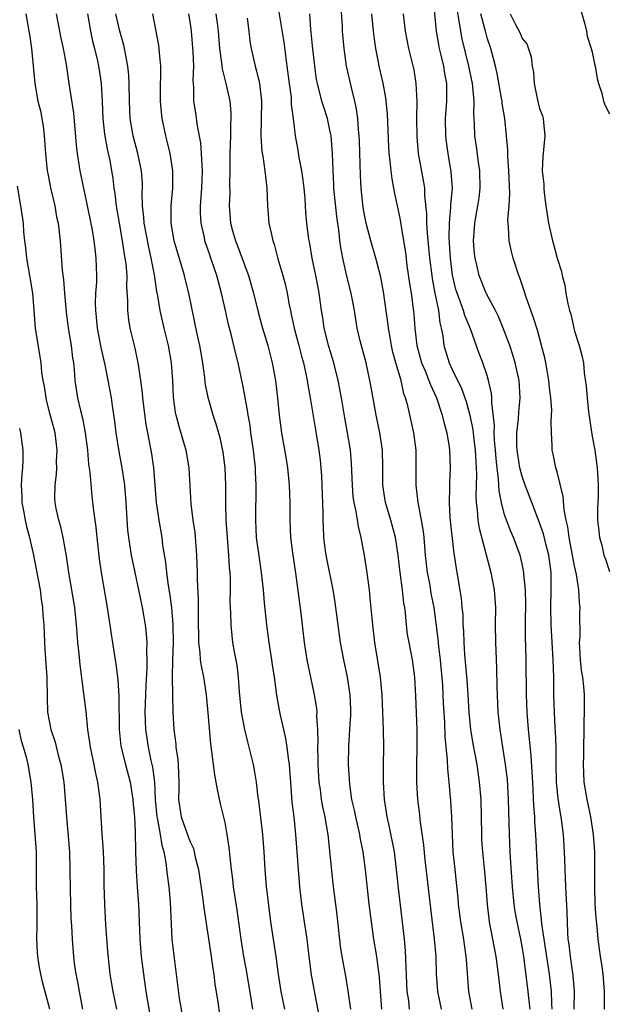
# Model space of a CAD drawing. Units: inches. Extents: x 2610000 to 2613000, y 1521000 to 1524000.
# Drawn here: x 2610067 to 2610135, y 1523626 to 1523738 of the extents above; entities that cross this region are included whole.
import ezdxf

# ---------------------------------------------------------------- set-up
doc = ezdxf.new("R2010")
doc.units = ezdxf.units.IN
doc.header["$MEASUREMENT"] = 0
doc.layers.add('LD26101521_2ft', color=72, linetype='Continuous')

msp = doc.modelspace()

# ---------------------------------------------------------------- linework, layer by layer
at = {"layer": 'LD26101521_2ft'}
for points, elevation in [([(2610119.27, 1523625), (2610118.92, 1523627), (2610118.63, 1523630.63), (2610118.61, 1523631), (2610118.39, 1523632.39), (2610118.32, 1523633), (2610117.97, 1523635), (2610117.72, 1523637), (2610117.68, 1523637.68), (2610117.49, 1523639.49), (2610117.32, 1523641), (2610117.11, 1523643), (2610117.02, 1523645), (2610116.96, 1523647), (2610116.86, 1523648.86), (2610116.67, 1523651), (2610116.51, 1523652.51), (2610116.48, 1523653.52), (2610116.21, 1523656.21), (2610116.16, 1523657.84), (2610116.02, 1523660.02), (2610115.98, 1523661), (2610115.92, 1523662.08), (2610115.65, 1523665), (2610115.46, 1523666.54), (2610115.4, 1523667.4), (2610114.92, 1523671), (2610114.61, 1523672.61), (2610114.46, 1523673.54), (2610114.18, 1523675), (2610113.96, 1523677), (2610113.78, 1523679), (2610113.7, 1523679.7), (2610113.48, 1523681), (2610113.09, 1523683), (2610112.86, 1523685), (2610112.88, 1523687), (2610112.88, 1523689), (2610112.62, 1523691), (2610111.93, 1523694.07), (2610111.67, 1523695), (2610111.48, 1523695.48), (2610111.14, 1523697), (2610110.55, 1523699), (2610110.22, 1523700.22), (2610110.04, 1523701), (2610109.9, 1523701.9), (2610109.69, 1523703), (2610109.62, 1523703.62), (2610109.14, 1523707.14), (2610108.82, 1523708.82), (2610108.25, 1523711), (2610107.68, 1523713), (2610107.16, 1523715), (2610107, 1523715.76), (2610106.82, 1523716.82), (2610106.58, 1523719), (2610106.51, 1523720.51), (2610106.4, 1523724.4), (2610106.36, 1523725), (2610106.28, 1523725.72), (2610106.2, 1523727), (2610106.06, 1523728.06), (2610105.85, 1523729), (2610105.46, 1523730.54), (2610104.91, 1523733), (2610104.63, 1523735), (2610104.46, 1523737), (2610104.44, 1523737.56), (2610104.26, 1523740.26)], 7556), ([(2610128.44, 1523625), (2610128.39, 1523625.61), (2610128.36, 1523627), (2610128.12, 1523629), (2610127.73, 1523631.73), (2610127.52, 1523633), (2610127.26, 1523634.74), (2610127.23, 1523635.23), (2610127.02, 1523637), (2610126.87, 1523639), (2610126.57, 1523645), (2610126.46, 1523646.46), (2610126.44, 1523647), (2610126.33, 1523648.33), (2610126.21, 1523651), (2610126.17, 1523652.17), (2610126.05, 1523654.05), (2610125.74, 1523657), (2610125.57, 1523659), (2610125.5, 1523661), (2610125.48, 1523665), (2610125.44, 1523666.56), (2610125.4, 1523667.4), (2610125.39, 1523669.39), (2610125.41, 1523671.41), (2610125.37, 1523673), (2610125.2, 1523674.8), (2610125.2, 1523675), (2610125, 1523676), (2610124.77, 1523677), (2610124.03, 1523679), (2610123.71, 1523679.71), (2610123.2, 1523681), (2610123, 1523681.6), (2610122.63, 1523683), (2610122.37, 1523684.37), (2610122.31, 1523685.69), (2610122.13, 1523687), (2610122.02, 1523688.02), (2610121.94, 1523689), (2610121.84, 1523690.16), (2610121.8, 1523691), (2610121.83, 1523691.83), (2610121.54, 1523694.46), (2610121.55, 1523695), (2610121.51, 1523695.51), (2610121.17, 1523697), (2610121, 1523697.58), (2610120.51, 1523699), (2610120.09, 1523700.09), (2610119.11, 1523702.89), (2610118.45, 1523704.45), (2610118.31, 1523705), (2610117.92, 1523706.08), (2610117.55, 1523707), (2610117.42, 1523707.42), (2610117.04, 1523709.04), (2610116.81, 1523711), (2610116.66, 1523713.34), (2610116.68, 1523715), (2610116.86, 1523716.86), (2610116.85, 1523717.15), (2610117.02, 1523719.02), (2610116.9, 1523720.9), (2610116.52, 1523723), (2610116.33, 1523724.33), (2610116.26, 1523725), (2610116.24, 1523727), (2610116.38, 1523729), (2610116.37, 1523731), (2610116.15, 1523732.15), (2610116.03, 1523733), (2610115.75, 1523734.25), (2610115.56, 1523735), (2610115.46, 1523735.46), (2610115.2, 1523737), (2610114.81, 1523741)], 7562), ([(2610068.22, 1523739), (2610068.56, 1523737), (2610068.61, 1523736.61), (2610068.86, 1523735), (2610069.23, 1523731), (2610069.59, 1523729), (2610069.87, 1523727.87), (2610070.04, 1523727), (2610070.17, 1523726.17), (2610070.31, 1523725), (2610070.44, 1523723), (2610070.65, 1523721), (2610070.7, 1523720.7), (2610071.04, 1523719.04), (2610071.51, 1523717), (2610071.73, 1523715.73), (2610071.89, 1523715), (2610072.03, 1523713.97), (2610072.12, 1523713), (2610072.36, 1523709.64), (2610072.53, 1523708.53), (2610072.64, 1523707), (2610072.83, 1523704.83), (2610073.06, 1523703), (2610073.38, 1523701), (2610073.55, 1523699.55), (2610073.65, 1523699), (2610073.74, 1523698.26), (2610073.82, 1523697), (2610074.11, 1523695), (2610074.46, 1523693.54), (2610074.69, 1523692.69), (2610075.01, 1523691.01), (2610075.24, 1523689), (2610075.39, 1523687.39), (2610075.52, 1523686.48), (2610075.76, 1523683.76), (2610075.94, 1523682.06), (2610076.2, 1523680.2), (2610076.31, 1523679), (2610076.58, 1523676.58), (2610076.82, 1523675), (2610077.52, 1523671), (2610077.69, 1523669.69), (2610077.81, 1523669), (2610077.95, 1523667.95), (2610078.51, 1523664.51), (2610078.72, 1523662.72), (2610078.83, 1523660.83), (2610078.89, 1523657), (2610079.09, 1523655.09), (2610079.6, 1523653), (2610080.13, 1523651), (2610080.45, 1523649), (2610080.48, 1523648.48), (2610080.62, 1523647), (2610080.71, 1523645.29), (2610080.74, 1523643), (2610080.81, 1523640.81), (2610080.95, 1523639), (2610081.08, 1523637), (2610081.23, 1523633), (2610081.41, 1523631), (2610081.66, 1523629), (2610081.94, 1523627), (2610082.64, 1523623)], 7536), ([(2610071.68, 1523739), (2610072.21, 1523736.21), (2610072.46, 1523735), (2610072.8, 1523733.2), (2610073.14, 1523731), (2610073.64, 1523727.64), (2610073.96, 1523723.96), (2610074.08, 1523723), (2610074.4, 1523721), (2610075.54, 1523715.54), (2610075.79, 1523714.21), (2610075.99, 1523713), (2610076.08, 1523712.08), (2610076.23, 1523711), (2610076.28, 1523709), (2610076.27, 1523708.27), (2610076.18, 1523707), (2610076.14, 1523705.86), (2610076.16, 1523705), (2610076.24, 1523704.24), (2610076.36, 1523703), (2610076.78, 1523700.78), (2610077.23, 1523698.77), (2610077.58, 1523697), (2610077.95, 1523695), (2610078.1, 1523694.1), (2610078.35, 1523692.35), (2610078.51, 1523691), (2610078.84, 1523688.84), (2610079.19, 1523687), (2610079.49, 1523685), (2610079.66, 1523683), (2610079.85, 1523679.85), (2610079.94, 1523679), (2610080.24, 1523677), (2610080.66, 1523675), (2610081.11, 1523673), (2610081.53, 1523671), (2610081.86, 1523669), (2610081.99, 1523667.99), (2610082.04, 1523667), (2610082.01, 1523665.99), (2610082.06, 1523665), (2610082.05, 1523664.05), (2610081.92, 1523662.08), (2610081.88, 1523661), (2610081.83, 1523659), (2610081.9, 1523657), (2610082.19, 1523655), (2610082.52, 1523653.48), (2610082.71, 1523652.71), (2610082.91, 1523651), (2610083.01, 1523649), (2610083.21, 1523647), (2610083.28, 1523646.72), (2610083.59, 1523645), (2610083.75, 1523643.76), (2610084, 1523643), (2610084.23, 1523641.77), (2610084.38, 1523640.38), (2610084.57, 1523639), (2610084.72, 1523637.28), (2610084.93, 1523633), (2610085.14, 1523631.14), (2610085.76, 1523626.24), (2610086.12, 1523624.12)], 7538), ([(2610075.24, 1523739), (2610075.6, 1523737), (2610075.85, 1523735.85), (2610076.07, 1523735), (2610076.39, 1523733.61), (2610076.52, 1523733), (2610076.59, 1523732.59), (2610076.81, 1523731), (2610076.95, 1523728.95), (2610077.03, 1523727), (2610077.21, 1523725.21), (2610077.51, 1523723.51), (2610077.63, 1523723), (2610077.8, 1523722.2), (2610078.02, 1523721), (2610078.15, 1523720.16), (2610078.29, 1523719), (2610078.39, 1523718.39), (2610078.54, 1523717), (2610078.87, 1523715), (2610079.23, 1523713), (2610079.46, 1523711.46), (2610079.55, 1523711), (2610079.64, 1523710.36), (2610079.75, 1523709), (2610079.72, 1523707.72), (2610079.84, 1523706.16), (2610079.82, 1523705), (2610079.94, 1523703.94), (2610080.12, 1523703), (2610080.69, 1523700.69), (2610081.02, 1523699.02), (2610081.33, 1523697), (2610081.53, 1523695.53), (2610081.57, 1523695), (2610081.64, 1523694.36), (2610081.94, 1523691.94), (2610082.11, 1523691), (2610082.59, 1523688.59), (2610082.83, 1523687), (2610083.12, 1523683), (2610083.41, 1523681), (2610083.76, 1523679), (2610083.86, 1523678.14), (2610084.18, 1523676.18), (2610084.29, 1523675), (2610084.5, 1523673.5), (2610084.65, 1523672.65), (2610084.88, 1523671), (2610085.04, 1523669), (2610085.05, 1523666.95), (2610085, 1523665), (2610084.96, 1523663), (2610084.98, 1523660.98), (2610085.02, 1523659.02), (2610085.13, 1523657), (2610085.35, 1523655.35), (2610085.38, 1523655), (2610085.59, 1523653.59), (2610085.63, 1523653), (2610085.7, 1523651), (2610085.71, 1523650.29), (2610085.67, 1523649), (2610085.98, 1523647), (2610086.26, 1523646.26), (2610086.77, 1523644.77), (2610087, 1523644.16), (2610087.38, 1523643.38), (2610087.48, 1523643), (2610087.6, 1523642.4), (2610087.95, 1523641), (2610088.47, 1523637.53), (2610088.58, 1523636.58), (2610089.43, 1523631), (2610089.61, 1523629.61), (2610089.72, 1523629), (2610089.85, 1523627.85), (2610090.18, 1523625.82), (2610090.38, 1523624.38)], 7540), ([(2610094.17, 1523625), (2610094.02, 1523625.98), (2610093.45, 1523629.45), (2610093.16, 1523631), (2610092.83, 1523633), (2610092.37, 1523636.37), (2610091.97, 1523639), (2610091.88, 1523639.88), (2610091.73, 1523641), (2610091.57, 1523642.43), (2610091.49, 1523643.49), (2610091.26, 1523645), (2610091, 1523646.36), (2610090.49, 1523648.49), (2610090.13, 1523650.13), (2610089.99, 1523651), (2610089.83, 1523651.83), (2610089.67, 1523653), (2610089.5, 1523654.5), (2610089.36, 1523655.36), (2610089.07, 1523658.93), (2610088.87, 1523661), (2610088.57, 1523663), (2610088.29, 1523664.29), (2610088.21, 1523665), (2610088.17, 1523665.83), (2610088.02, 1523667), (2610087.99, 1523667.99), (2610087.98, 1523669), (2610087.96, 1523670.04), (2610087.97, 1523671.97), (2610087.83, 1523674.17), (2610087.84, 1523675), (2610087.77, 1523677), (2610087.58, 1523679.58), (2610087.37, 1523681), (2610087.12, 1523682.88), (2610086.89, 1523687), (2610086.54, 1523689), (2610086.36, 1523689.64), (2610085.74, 1523691.74), (2610085.4, 1523693), (2610085.33, 1523693.33), (2610085.09, 1523695.09), (2610085.02, 1523697), (2610084.88, 1523699), (2610084.52, 1523701), (2610084.02, 1523703), (2610083.58, 1523705), (2610083.3, 1523706.7), (2610083.2, 1523707.2), (2610082.91, 1523709.09), (2610082.56, 1523711), (2610082.27, 1523712.27), (2610081.74, 1523715), (2610081.71, 1523715.71), (2610081.54, 1523717), (2610081.52, 1523718.48), (2610081.55, 1523719), (2610081.54, 1523719.54), (2610081.45, 1523721), (2610081.01, 1523723), (2610080.48, 1523725), (2610080.16, 1523727), (2610080.06, 1523729), (2610080.03, 1523731), (2610079.98, 1523731.98), (2610079.89, 1523733), (2610079.6, 1523734.4), (2610079.5, 1523735), (2610079.41, 1523735.41), (2610078.95, 1523737), (2610078.52, 1523739)], 7542), ([(2610097.83, 1523625), (2610097.42, 1523627), (2610097.11, 1523629), (2610096.85, 1523631), (2610096.25, 1523635), (2610095.85, 1523638.15), (2610095.75, 1523639), (2610095.58, 1523641), (2610095.47, 1523643), (2610095.32, 1523645), (2610094.85, 1523648.85), (2610094.79, 1523649.21), (2610094.59, 1523651), (2610094.36, 1523652.36), (2610094.24, 1523653), (2610093.77, 1523655), (2610093.6, 1523655.6), (2610093.28, 1523657), (2610092.9, 1523659), (2610092.66, 1523661.34), (2610092.55, 1523663), (2610092.39, 1523664.39), (2610092.09, 1523665.91), (2610091.91, 1523667), (2610091.8, 1523667.8), (2610091.69, 1523669), (2610091.67, 1523670.33), (2610091.62, 1523671), (2610091.6, 1523671.6), (2610091.62, 1523673), (2610091.61, 1523674.39), (2610091.58, 1523675), (2610091.52, 1523675.52), (2610091.44, 1523677), (2610091.27, 1523679), (2610091.14, 1523681), (2610091.08, 1523682.92), (2610091.08, 1523685), (2610091.03, 1523687), (2610090.8, 1523688.8), (2610090.44, 1523690.44), (2610089.99, 1523691.99), (2610089.66, 1523693), (2610089.06, 1523695.06), (2610088.73, 1523696.73), (2610088.67, 1523697.33), (2610088.44, 1523699), (2610088.1, 1523701), (2610087.84, 1523702.16), (2610086.87, 1523707), (2610086.49, 1523708.49), (2610086.37, 1523709), (2610086.04, 1523710.04), (2610085.19, 1523713), (2610084.83, 1523715), (2610084.82, 1523717), (2610085.01, 1523719), (2610085.02, 1523721), (2610084.71, 1523723), (2610084.39, 1523724.39), (2610084.23, 1523725), (2610083.82, 1523727), (2610083.73, 1523727.73), (2610083.62, 1523729), (2610083.62, 1523731), (2610083.66, 1523731.66), (2610083.65, 1523733), (2610083.49, 1523734.51), (2610083.47, 1523735), (2610083.41, 1523735.41), (2610082.72, 1523739)], 7544), ([(2610101.86, 1523623.86), (2610101.32, 1523626.68), (2610100.91, 1523628.91), (2610100.63, 1523631), (2610100.4, 1523633), (2610100.11, 1523635), (2610099.78, 1523637), (2610099.55, 1523639), (2610099.12, 1523645), (2610098.91, 1523647), (2610098.69, 1523648.69), (2610098.52, 1523651), (2610098.43, 1523652.43), (2610098.38, 1523653), (2610098.26, 1523653.74), (2610098.13, 1523655), (2610097.97, 1523655.97), (2610097.72, 1523657), (2610097.33, 1523658.67), (2610097.23, 1523659.23), (2610096.94, 1523660.94), (2610096.67, 1523663), (2610096.43, 1523664.43), (2610096.37, 1523665), (2610096.05, 1523667), (2610095.79, 1523669), (2610095.53, 1523671.53), (2610095.4, 1523673), (2610095.18, 1523675), (2610094.89, 1523676.89), (2610094.62, 1523679), (2610094.53, 1523681), (2610094.57, 1523685), (2610094.5, 1523686.5), (2610094.49, 1523687), (2610094.32, 1523688.32), (2610094.26, 1523689), (2610093.96, 1523691), (2610093.86, 1523691.86), (2610093.65, 1523693), (2610093.58, 1523693.58), (2610093.3, 1523695), (2610093.26, 1523695.26), (2610093, 1523696.63), (2610092.5, 1523699), (2610092.18, 1523700.18), (2610091.71, 1523702.29), (2610091.41, 1523703.41), (2610091.07, 1523705), (2610090.6, 1523707), (2610090.05, 1523709), (2610089.78, 1523709.78), (2610089.39, 1523711), (2610089.28, 1523711.28), (2610088.7, 1523713), (2610088.64, 1523713.36), (2610088.25, 1523715), (2610088.2, 1523716.2), (2610088.19, 1523717), (2610088.34, 1523719), (2610088.42, 1523721), (2610088.37, 1523721.63), (2610088.32, 1523723), (2610088.23, 1523724.23), (2610087.85, 1523726.15), (2610087.66, 1523727.66), (2610087.44, 1523729), (2610087.42, 1523730.58), (2610087.34, 1523731.34), (2610087.41, 1523733), (2610087.37, 1523734.63), (2610087.16, 1523737), (2610087, 1523738.1), (2610086.84, 1523739)], 7546), ([(2610089.95, 1523739), (2610090.09, 1523737.91), (2610090.22, 1523737), (2610090.38, 1523735), (2610090.61, 1523733.39), (2610090.67, 1523732.67), (2610091.1, 1523731), (2610091.54, 1523729), (2610091.66, 1523727.66), (2610091.68, 1523727), (2610091.64, 1523726.36), (2610091.61, 1523725), (2610091.54, 1523723), (2610091.54, 1523721), (2610091.52, 1523719.52), (2610091.55, 1523718.45), (2610091.48, 1523717), (2610091.63, 1523715), (2610091.87, 1523714.13), (2610092.2, 1523713), (2610092.43, 1523712.43), (2610093.51, 1523709.51), (2610093.68, 1523709), (2610094.26, 1523707), (2610094.81, 1523704.81), (2610095.29, 1523703), (2610095.89, 1523701), (2610096.41, 1523699), (2610096.76, 1523697), (2610097, 1523695), (2610097.2, 1523693), (2610097.45, 1523691), (2610097.99, 1523687.99), (2610098.15, 1523687), (2610098.35, 1523685), (2610098.42, 1523683), (2610098.42, 1523681), (2610098.51, 1523679), (2610098.73, 1523677.27), (2610099.06, 1523674.94), (2610099.66, 1523670.34), (2610100.04, 1523667), (2610100.36, 1523665), (2610100.77, 1523663), (2610101.2, 1523661), (2610101.45, 1523659.45), (2610101.49, 1523659), (2610101.48, 1523658.52), (2610101.58, 1523657), (2610101.61, 1523655.61), (2610101.57, 1523655), (2610101.61, 1523653.61), (2610101.61, 1523653), (2610101.73, 1523651), (2610101.87, 1523650.13), (2610102.01, 1523649), (2610102.16, 1523648.16), (2610102.42, 1523647), (2610102.49, 1523646.49), (2610102.77, 1523645), (2610103.34, 1523639.34), (2610103.79, 1523635.79), (2610104.19, 1523632.19), (2610104.37, 1523631), (2610104.78, 1523628.78), (2610105.07, 1523627.07), (2610105.37, 1523625)], 7548), ([(2610112.13, 1523625), (2610112.03, 1523625.97), (2610111.86, 1523627), (2610111.66, 1523631.66), (2610111.53, 1523633), (2610110.85, 1523638.85), (2610110.63, 1523641), (2610110.38, 1523643), (2610109.82, 1523645.82), (2610109.56, 1523647), (2610109.26, 1523649), (2610109.14, 1523651), (2610109.14, 1523653), (2610109.16, 1523655), (2610109.13, 1523657), (2610108.98, 1523661), (2610108.79, 1523663), (2610108.14, 1523667), (2610107.91, 1523669), (2610107.66, 1523671.66), (2610107.52, 1523673), (2610107.22, 1523675.22), (2610106.95, 1523676.95), (2610106.58, 1523679), (2610106.26, 1523680.26), (2610106.02, 1523681.98), (2610105.78, 1523683), (2610105.68, 1523683.68), (2610105.57, 1523685), (2610105.48, 1523687.48), (2610105.36, 1523689), (2610105.03, 1523691), (2610104.7, 1523692.7), (2610104.32, 1523695), (2610103.96, 1523697), (2610103.47, 1523699), (2610102.88, 1523700.88), (2610102.35, 1523703), (2610102.18, 1523704.18), (2610102.04, 1523705), (2610101.78, 1523707), (2610101.65, 1523707.65), (2610101.41, 1523709), (2610100.99, 1523711), (2610100.69, 1523712.69), (2610100.62, 1523713), (2610100.55, 1523713.45), (2610100.36, 1523715), (2610100.25, 1523716.25), (2610100.17, 1523717.83), (2610100.07, 1523719), (2610099.95, 1523719.95), (2610099.8, 1523721), (2610099.48, 1523722.52), (2610099.37, 1523723.37), (2610099.07, 1523725), (2610098.85, 1523727), (2610098.62, 1523728.62), (2610098.62, 1523729), (2610098.59, 1523729.41), (2610098.37, 1523731), (2610098.13, 1523733), (2610097.75, 1523735.75), (2610097.18, 1523739.18)], 7552), ([(2610115.77, 1523625), (2610115.36, 1523627), (2610115.21, 1523629), (2610115.15, 1523631), (2610114.99, 1523633.01), (2610114.55, 1523636.55), (2610114.13, 1523640.13), (2610113.92, 1523642.08), (2610113.77, 1523643.77), (2610113.34, 1523646.66), (2610113.28, 1523647.28), (2610113.06, 1523649), (2610112.94, 1523651), (2610112.94, 1523653), (2610112.99, 1523655), (2610112.99, 1523657), (2610112.85, 1523660.85), (2610112.73, 1523663), (2610112.45, 1523665), (2610112.06, 1523667), (2610111.9, 1523667.9), (2610111.76, 1523669), (2610111.65, 1523670.35), (2610111.56, 1523671), (2610111.48, 1523671.48), (2610111.33, 1523673), (2610111.06, 1523675), (2610110.82, 1523677), (2610110.51, 1523679), (2610109.99, 1523681), (2610109.38, 1523683), (2610109.06, 1523685), (2610109.07, 1523687.07), (2610109.04, 1523689), (2610108.72, 1523691), (2610108.29, 1523693), (2610107.79, 1523695.79), (2610107.59, 1523697), (2610107.15, 1523699), (2610106.48, 1523701.52), (2610106.14, 1523703), (2610105.97, 1523703.97), (2610105.81, 1523705), (2610105.45, 1523707), (2610104.95, 1523708.95), (2610104.47, 1523711), (2610104.24, 1523712.24), (2610104.14, 1523713), (2610104.05, 1523713.95), (2610103.78, 1523715.78), (2610103.47, 1523719), (2610103.46, 1523719.46), (2610103.37, 1523721), (2610103.29, 1523723), (2610103.13, 1523725), (2610103, 1523725.67), (2610102.72, 1523727), (2610102.3, 1523728.3), (2610102.09, 1523729), (2610101.57, 1523731), (2610101.48, 1523731.48), (2610101.27, 1523733), (2610101, 1523735.31), (2610100.86, 1523736.86), (2610100.81, 1523737.19), (2610100.69, 1523739)], 7554), ([(2610107.76, 1523739), (2610107.96, 1523737), (2610108.07, 1523736.07), (2610108.23, 1523735), (2610108.54, 1523733.46), (2610108.61, 1523733), (2610109.05, 1523731.05), (2610109.36, 1523729.36), (2610109.55, 1523727.55), (2610109.7, 1523723.7), (2610109.74, 1523723), (2610109.86, 1523722.14), (2610109.96, 1523721), (2610110.08, 1523720.08), (2610110.3, 1523719), (2610110.41, 1523718.41), (2610111, 1523715.58), (2610111.43, 1523713), (2610111.64, 1523711.64), (2610111.82, 1523710.18), (2610112.11, 1523708.11), (2610112.29, 1523707), (2610112.5, 1523705.5), (2610112.6, 1523704.6), (2610112.72, 1523703), (2610112.95, 1523701), (2610113.5, 1523699), (2610113.89, 1523698.11), (2610114.34, 1523697), (2610114.5, 1523696.5), (2610115.2, 1523695), (2610115.87, 1523693), (2610116.08, 1523692.08), (2610116.37, 1523691), (2610116.64, 1523689.36), (2610116.68, 1523689), (2610116.76, 1523687), (2610116.69, 1523685.31), (2610116.68, 1523685), (2610116.69, 1523684.69), (2610116.65, 1523683), (2610116.74, 1523681.26), (2610117.18, 1523677.18), (2610117.22, 1523677), (2610117.44, 1523675.44), (2610117.53, 1523675), (2610118.04, 1523672.04), (2610118.12, 1523671), (2610118.2, 1523670.2), (2610118.23, 1523669), (2610118.29, 1523668.29), (2610118.33, 1523667), (2610118.41, 1523665.59), (2610118.67, 1523662.67), (2610118.79, 1523661), (2610118.9, 1523659), (2610119.1, 1523657), (2610119.37, 1523655.37), (2610119.8, 1523653), (2610120.1, 1523651), (2610120.26, 1523649), (2610120.34, 1523645), (2610120.37, 1523644.37), (2610120.47, 1523643), (2610120.71, 1523640.71), (2610120.85, 1523639), (2610120.99, 1523637), (2610121.23, 1523635), (2610121.61, 1523633), (2610121.98, 1523631), (2610122.14, 1523629.86), (2610122.32, 1523628.32), (2610122.49, 1523627), (2610122.8, 1523625)], 7558), ([(2610111.39, 1523739), (2610111.6, 1523737), (2610112, 1523735), (2610112.59, 1523732.59), (2610112.85, 1523731), (2610112.95, 1523728.95), (2610112.92, 1523727), (2610112.94, 1523724.94), (2610113.12, 1523723), (2610113.72, 1523719.72), (2610113.81, 1523719), (2610113.82, 1523718.18), (2610114.06, 1523716.06), (2610114.06, 1523715), (2610114.13, 1523713.87), (2610114.42, 1523711), (2610114.65, 1523709), (2610114.69, 1523708.69), (2610115.01, 1523707.01), (2610115.42, 1523705), (2610115.59, 1523703.59), (2610115.75, 1523703), (2610115.91, 1523702.09), (2610116.04, 1523701), (2610116.65, 1523699), (2610117, 1523698.24), (2610118.07, 1523696.07), (2610118.59, 1523694.59), (2610119.02, 1523693), (2610119.35, 1523691.35), (2610119.42, 1523690.58), (2610119.62, 1523689), (2610119.69, 1523687.69), (2610119.75, 1523687), (2610119.78, 1523686.22), (2610119.71, 1523683.71), (2610119.75, 1523683), (2610119.87, 1523682.13), (2610119.93, 1523681), (2610120.07, 1523680.07), (2610121.44, 1523675), (2610121.82, 1523673), (2610121.95, 1523671), (2610121.93, 1523669), (2610121.95, 1523667), (2610121.98, 1523666.02), (2610122.07, 1523664.07), (2610122.11, 1523661.89), (2610122.23, 1523659), (2610122.44, 1523657), (2610122.53, 1523656.53), (2610122.75, 1523655), (2610123.07, 1523653), (2610123.28, 1523651.28), (2610123.4, 1523649), (2610123.52, 1523645), (2610123.61, 1523643), (2610123.64, 1523642.36), (2610123.88, 1523639), (2610124.06, 1523637), (2610124.18, 1523636.18), (2610124.38, 1523635), (2610124.8, 1523633), (2610125, 1523631.93), (2610125.15, 1523631), (2610125.67, 1523627), (2610125.73, 1523626.27), (2610125.88, 1523625)], 7560), ([(2610130.95, 1523625), (2610130.99, 1523627), (2610130.84, 1523628.84), (2610130.53, 1523631), (2610130.39, 1523632.39), (2610130.29, 1523633), (2610130.23, 1523633.77), (2610130.15, 1523636.15), (2610130.01, 1523639), (2610129.98, 1523639.98), (2610129.89, 1523642.11), (2610129.87, 1523643), (2610129.74, 1523645), (2610129.55, 1523646.45), (2610129.46, 1523647), (2610129.39, 1523647.39), (2610129.13, 1523649.13), (2610128.95, 1523651), (2610128.91, 1523653.09), (2610128.9, 1523655), (2610128.82, 1523656.82), (2610128.79, 1523657.21), (2610128.7, 1523659), (2610128.64, 1523661), (2610128.62, 1523663), (2610128.56, 1523665), (2610128.31, 1523669), (2610128.27, 1523671), (2610128.34, 1523673), (2610128.34, 1523675), (2610128.06, 1523677), (2610127.73, 1523678.27), (2610127.44, 1523679.44), (2610127, 1523680.7), (2610126.1, 1523683), (2610125.36, 1523685), (2610125, 1523686.01), (2610124.75, 1523687), (2610124.5, 1523688.5), (2610124.44, 1523689), (2610124.41, 1523689.59), (2610124.41, 1523691), (2610124.6, 1523692.6), (2610124.62, 1523693.38), (2610124.78, 1523695), (2610124.66, 1523697), (2610124.21, 1523699), (2610123.94, 1523699.94), (2610123.58, 1523701), (2610122.85, 1523703), (2610122.31, 1523704.31), (2610121.97, 1523705), (2610120.9, 1523707), (2610120.07, 1523709), (2610119.81, 1523710.19), (2610119.61, 1523711), (2610119.55, 1523711.55), (2610119.45, 1523713), (2610119.56, 1523714.44), (2610119.58, 1523715), (2610119.7, 1523715.7), (2610119.94, 1523717), (2610120.07, 1523717.93), (2610120.21, 1523719), (2610120.17, 1523721), (2610120, 1523722), (2610119.78, 1523723.78), (2610119.6, 1523725), (2610119.56, 1523726.44), (2610119.49, 1523727.49), (2610119.5, 1523729), (2610119.37, 1523730.63), (2610119.32, 1523731), (2610118.91, 1523733), (2610118.14, 1523736.14), (2610117.97, 1523737), (2610117.8, 1523738.2), (2610117.55, 1523739.55)], 7564), ([(2610134.43, 1523625), (2610134.44, 1523625.56), (2610134.42, 1523627), (2610134.26, 1523629), (2610134.13, 1523630.13), (2610133.98, 1523631), (2610133.71, 1523633), (2610133.59, 1523634.41), (2610133.46, 1523635.46), (2610133.37, 1523637), (2610133.32, 1523639), (2610133.33, 1523641), (2610133.33, 1523643), (2610133.19, 1523645), (2610132.88, 1523647), (2610132.46, 1523649), (2610132.12, 1523651), (2610132.05, 1523652.05), (2610132.02, 1523653), (2610132.05, 1523653.95), (2610132.1, 1523657.9), (2610132.14, 1523659), (2610132.13, 1523661), (2610132.06, 1523661.94), (2610131.95, 1523663), (2610131.81, 1523663.81), (2610131.69, 1523665), (2610131.6, 1523666.4), (2610131.57, 1523667), (2610131.64, 1523667.64), (2610131.61, 1523670.39), (2610131.65, 1523671), (2610131.55, 1523671.55), (2610131.48, 1523673), (2610131.23, 1523674.77), (2610131, 1523675.78), (2610130.39, 1523679), (2610130.23, 1523680.23), (2610130.05, 1523681), (2610129.81, 1523682.19), (2610129.69, 1523683.69), (2610129, 1523686.53), (2610128.87, 1523687), (2610128.57, 1523688.57), (2610128.45, 1523689), (2610128.45, 1523689.55), (2610128.36, 1523691), (2610128.31, 1523692.31), (2610128.38, 1523693), (2610128.4, 1523693.6), (2610128.3, 1523695), (2610128.15, 1523696.15), (2610128.07, 1523697), (2610127.85, 1523698.15), (2610127.71, 1523699), (2610127.6, 1523699.6), (2610127.23, 1523701), (2610126.75, 1523702.75), (2610126.28, 1523704.28), (2610125.47, 1523706.53), (2610125.25, 1523707.25), (2610124.74, 1523708.74), (2610124.63, 1523709), (2610123.98, 1523711), (2610123.78, 1523711.78), (2610123.52, 1523713), (2610123.45, 1523714.55), (2610123.4, 1523715), (2610123.38, 1523715.38), (2610123.51, 1523717), (2610123.59, 1523718.41), (2610123.49, 1523721), (2610123.37, 1523722.63), (2610123.36, 1523723.36), (2610123.22, 1523725), (2610123.01, 1523727), (2610122.73, 1523728.73), (2610122.71, 1523729), (2610122.66, 1523729.34), (2610122.16, 1523732.16), (2610121.97, 1523733), (2610121.57, 1523734.43), (2610121.43, 1523735), (2610121, 1523736.25), (2610120.83, 1523736.83), (2610120.72, 1523737.28), (2610120.26, 1523739)], 7566), ([(2610123.62, 1523739), (2610124.23, 1523737.77), (2610124.77, 1523736.77), (2610125, 1523736.18), (2610125.56, 1523735.56), (2610126.05, 1523734.05), (2610126.16, 1523733), (2610126.29, 1523732.29), (2610126.38, 1523731), (2610126.72, 1523729.28), (2610127, 1523728.14), (2610127.32, 1523727.32), (2610127.4, 1523727), (2610127.43, 1523726.57), (2610127.62, 1523725), (2610127.38, 1523722.62), (2610127.31, 1523721), (2610127.47, 1523719.47), (2610127.47, 1523719), (2610127.51, 1523718.49), (2610127.71, 1523717), (2610128.03, 1523715), (2610128.48, 1523713), (2610128.6, 1523712.6), (2610129, 1523711.01), (2610129.49, 1523709.49), (2610129.57, 1523709), (2610129.9, 1523707.9), (2610130.01, 1523707), (2610130.23, 1523705.77), (2610130.44, 1523705), (2610130.57, 1523704.57), (2610131, 1523702.63), (2610131.54, 1523701), (2610131.85, 1523699.85), (2610132.01, 1523699), (2610132.12, 1523697.88), (2610132.35, 1523696.35), (2610132.43, 1523695), (2610132.59, 1523693.41), (2610133, 1523690.56), (2610133.31, 1523689), (2610133.59, 1523687), (2610133.68, 1523685.68), (2610133.71, 1523685), (2610133.69, 1523683.69), (2610133.63, 1523682.37), (2610133.62, 1523681), (2610133.78, 1523679.78), (2610133.84, 1523679), (2610134.12, 1523678.12), (2610134.35, 1523677), (2610134.54, 1523676.54), (2610135, 1523675.12)], 7568), ([(2610131.66, 1523739.66), (2610132.19, 1523737.81), (2610132.36, 1523737), (2610132.44, 1523736.44), (2610132.89, 1523735), (2610133, 1523734.58), (2610133.27, 1523733.27), (2610133.35, 1523733), (2610133.59, 1523731.59), (2610133.76, 1523731), (2610134.11, 1523729.89), (2610134.32, 1523729), (2610134.49, 1523728.49), (2610135, 1523727.53)], 7570), ([(2610093.52, 1523738.48), (2610093.73, 1523737), (2610093.85, 1523735.85), (2610093.99, 1523735), (2610094.44, 1523733), (2610094.58, 1523732.58), (2610094.94, 1523731), (2610095.17, 1523729), (2610095.13, 1523726.87), (2610095.08, 1523725), (2610095.2, 1523723.2), (2610095.31, 1523722.69), (2610095.57, 1523721), (2610095.7, 1523719.7), (2610095.8, 1523719), (2610095.86, 1523717), (2610096.03, 1523715), (2610096.3, 1523713.7), (2610096.47, 1523713), (2610096.61, 1523712.61), (2610097.06, 1523710.94), (2610097.62, 1523709), (2610097.91, 1523707.91), (2610098.1, 1523707), (2610098.34, 1523705.66), (2610098.48, 1523705), (2610098.58, 1523704.58), (2610098.92, 1523703), (2610099.45, 1523701), (2610099.76, 1523699.76), (2610099.98, 1523699), (2610100.26, 1523697.74), (2610100.4, 1523697), (2610100.48, 1523696.48), (2610100.75, 1523695), (2610101.34, 1523691.34), (2610101.73, 1523689), (2610101.88, 1523687.88), (2610101.97, 1523687), (2610102.04, 1523686.04), (2610102.09, 1523685), (2610102.2, 1523681.8), (2610102.2, 1523681), (2610102.22, 1523680.22), (2610102.28, 1523679), (2610102.35, 1523678.35), (2610102.53, 1523677), (2610102.6, 1523676.6), (2610103.34, 1523673), (2610103.57, 1523671.57), (2610104.17, 1523667), (2610104.54, 1523665), (2610104.98, 1523663), (2610105.27, 1523661), (2610105.35, 1523659.35), (2610105.36, 1523658.64), (2610105.26, 1523657), (2610105.12, 1523655.12), (2610105.08, 1523653), (2610105.23, 1523650.77), (2610105.49, 1523649), (2610105.78, 1523647.78), (2610105.92, 1523647), (2610106.38, 1523645), (2610106.47, 1523644.47), (2610106.76, 1523643), (2610107.03, 1523641), (2610107.47, 1523637), (2610107.71, 1523635), (2610108.01, 1523633), (2610108.34, 1523631), (2610108.52, 1523629.48), (2610108.6, 1523629), (2610108.64, 1523628.64), (2610108.75, 1523627), (2610108.91, 1523625)], 7550), ([(2610078.63, 1523625), (2610078.2, 1523627), (2610077.86, 1523629), (2610077.76, 1523629.76), (2610077.6, 1523631.6), (2610077.36, 1523634.64), (2610077.23, 1523637), (2610077.18, 1523639.18), (2610077.16, 1523641), (2610077.08, 1523643.08), (2610076.95, 1523645.05), (2610076.72, 1523649), (2610076.68, 1523649.32), (2610076.45, 1523651), (2610076.16, 1523652.16), (2610076.01, 1523653), (2610075.6, 1523655), (2610075.54, 1523655.54), (2610075.31, 1523657), (2610075.09, 1523659.09), (2610074.85, 1523661.15), (2610074.41, 1523664.41), (2610074.3, 1523665.7), (2610074.16, 1523667), (2610074.07, 1523668.07), (2610074.01, 1523669), (2610073.8, 1523671), (2610073.13, 1523675), (2610072.87, 1523676.87), (2610072.49, 1523679), (2610072.21, 1523680.21), (2610071.97, 1523681), (2610071.68, 1523682.32), (2610071.55, 1523683), (2610071.53, 1523683.53), (2610071.55, 1523685), (2610071.72, 1523686.28), (2610071.74, 1523687), (2610071.73, 1523687.73), (2610071.78, 1523689), (2610071.54, 1523691), (2610071, 1523693.1), (2610070.59, 1523694.59), (2610070.51, 1523695), (2610070.32, 1523696.32), (2610070.19, 1523697), (2610070.05, 1523697.95), (2610069.95, 1523699), (2610069.31, 1523703), (2610069.14, 1523705), (2610069, 1523707), (2610068.67, 1523709), (2610068.3, 1523711), (2610068.19, 1523712.19), (2610068.09, 1523713), (2610067.99, 1523714.01), (2610067.92, 1523715), (2610067.64, 1523717), (2610067.26, 1523719.26)], 7534), ([(2610067.48, 1523691.48), (2610067.59, 1523691), (2610067.84, 1523689), (2610067.85, 1523687.85), (2610067.82, 1523687), (2610067.73, 1523686.27), (2610067.68, 1523685), (2610067.73, 1523683.73), (2610067.74, 1523683), (2610067.92, 1523682.08), (2610068.11, 1523681), (2610068.26, 1523680.26), (2610068.63, 1523679), (2610069.07, 1523677), (2610069.39, 1523675.39), (2610069.84, 1523673), (2610069.96, 1523671.96), (2610070.11, 1523671), (2610070.15, 1523670.15), (2610070.25, 1523669), (2610070.32, 1523667), (2610070.4, 1523665.6), (2610070.6, 1523663), (2610070.63, 1523660.63), (2610070.67, 1523659), (2610071.05, 1523657), (2610071.56, 1523655.56), (2610071.91, 1523654.09), (2610072.21, 1523653), (2610072.54, 1523651), (2610072.71, 1523649), (2610072.84, 1523647), (2610073.19, 1523643), (2610073.25, 1523641), (2610073.27, 1523638.73), (2610073.37, 1523635.37), (2610073.43, 1523634.57), (2610073.5, 1523633), (2610073.66, 1523631), (2610073.73, 1523630.27), (2610073.92, 1523629), (2610074.11, 1523628.11), (2610074.29, 1523627), (2610074.69, 1523625)], 7532), ([(2610070.95, 1523625), (2610070.11, 1523628.11), (2610069.9, 1523629), (2610069.75, 1523629.75), (2610069.57, 1523631), (2610069.53, 1523631.53), (2610069.46, 1523633), (2610069.49, 1523634.51), (2610069.48, 1523637), (2610069.44, 1523639), (2610069.44, 1523641), (2610069.41, 1523643), (2610069.1, 1523647), (2610069, 1523649), (2610068.83, 1523651), (2610068.48, 1523653), (2610068.32, 1523653.68), (2610067.95, 1523655), (2610067.72, 1523655.72), (2610067.43, 1523657)], 7530)]:
    msp.add_lwpolyline(points, dxfattribs=dict(at, elevation=elevation))

doc.saveas('drawing.dxf')
